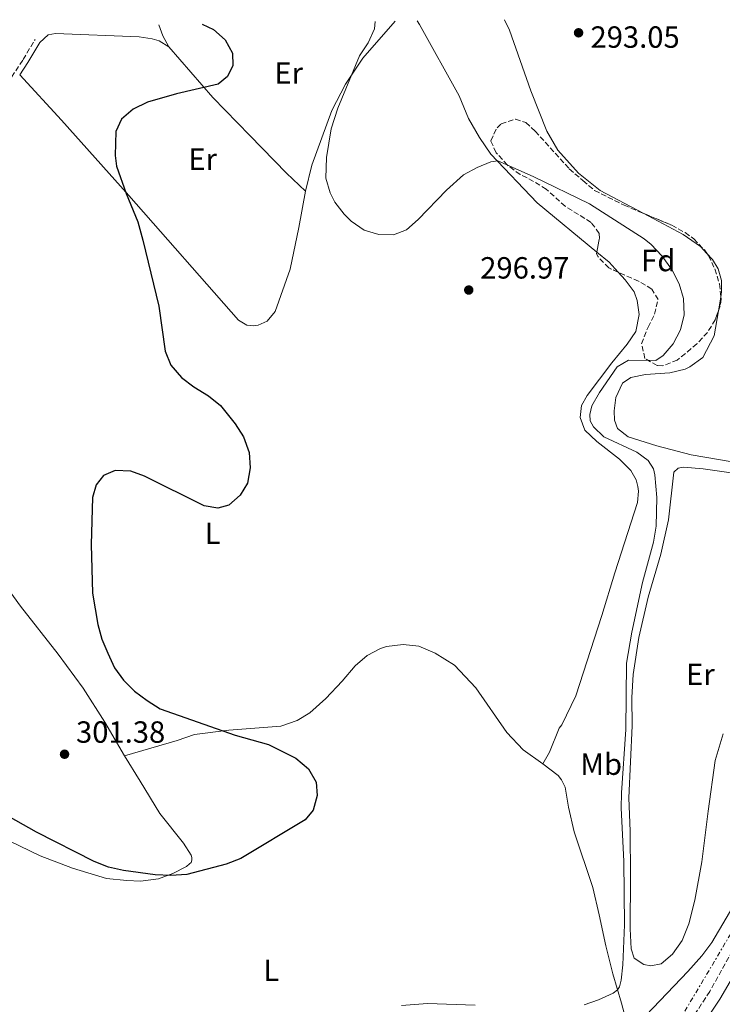
# Model space of a CAD drawing. Units: metres. Extents: x 601231 to 604696, y 4687526 to 4689889.
# Drawn here: x 603498 to 603727, y 4689553 to 4689875 of the extents above; entities that cross this region are included whole.
import ezdxf
from ezdxf.enums import TextEntityAlignment as Align

# ---------------------------------------------------------------- set-up
doc = ezdxf.new("R2010")
doc.units = ezdxf.units.M
doc.header["$MEASUREMENT"] = 0
doc.linetypes.add('DGN Style 3', pattern=[2.435890702152634, 1.739921930109024, -0.6959687720436097])
doc.linetypes.add('DGN Style 7', pattern=[3.4798438602180486, 1.565929737098122, -0.6959687720436097, 0.5219765790327072, -0.6959687720436097])
for name, color, linetype, lineweight in [('Acequia de obra', 4, 'Continuous', 0), ('Camino', 7, 'DGN Style 3', 0), ('Charca', 142, 'Continuous', 0), ('Cota de punto acotado terreno', 7, 'Continuous', 0), ('Curva de nivel directora', 30, 'Continuous', 30), ('Curva de nivel intermedia', 30, 'Continuous', 0), ('Etiqueta de uso rústico', 92, 'Continuous', 0), ('Etiqueta de zona arbolada', 92, 'Continuous', 0), ('Línea de cambio de uso (parcela vista)', 92, 'Continuous', 0), ('Línea eléctrica', 6, 'DGN Style 7', 0), ('Margen derecho', 7, 'Continuous', 0), ('Punto acotado terreno (símbolo)', 7, 'Continuous', 0), ('Zona arbolada', 92, 'DGN Style 3', 0)]:
    doc.layers.add(name, color=color, linetype=linetype, lineweight=lineweight)
doc.styles.add('Style-Arial', font='arial.ttf')

# ---------------------------------------------------------------- blocks, each defined once
blk = doc.blocks.new('5PATER')
at = {"layer": 'Charca', "linetype": 'Continuous', "lineweight": 0}
h = blk.add_hatch(color=51, dxfattribs=at)
edge = h.paths.add_edge_path()
edge.add_ellipse((0, 0), major_axis=(-0.1095731443231308, -0.1110710700762829), ratio=0.9994222409660317, start_angle=0, end_angle=360)

msp = doc.modelspace()

# ---------------------------------------------------------------- linework, layer by layer
at = {"layer": 'Acequia de obra', "color": 4, "linetype": 'Continuous', "lineweight": 0}
msp.add_polyline3d([(603734.5199999996, 4689591.02, 293.3600000000006), (603723.9900000002, 4689573.279999999, 293.1900000000023), (603720.7400000002, 4689568.869999999, 293.1900000000023), (603716.1699999999, 4689563.730000001, 293.1900000000023), (603698.0099999999, 4689544.66, 293.1900000000023)], dxfattribs=at)
at = {"layer": 'Camino', "color": 7, "linetype": 'DGN Style 3', "lineweight": 0}
for points in [[(603438.7300000007, 4689773.32, 302.5599999999977), (603446.9299999994, 4689778.530000002, 303.2799999999988), (603449.8399999996, 4689780.739999999, 303.4499999999972), (603452.1599999998, 4689783.41, 303.4499999999972), (603458.0399999982, 4689791.899999999, 303.929999999993), (603466.1099999995, 4689804.91, 304.7200000000011), (603477.8900000011, 4689825.789999999, 305.4100000000036), (603482.7100000002, 4689834.550000001, 305.020000000004), (603491.1900000004, 4689850.09, 303.7700000000041), (603498.9699999989, 4689861.920000004, 302.3300000000019), (603502.8700000015, 4689868.470000001, 301.979999999996)], [(603735.5699999996, 4689579.020000001, 292.0700000000071), (603723.3500000021, 4689557.25, 292.0700000000071), (603717.8899999993, 4689548.859999999, 292.0700000000071), (603712.089999999, 4689540.670000002, 291.9700000000012), (603709.0899999993, 4689536.420000004, 291.9100000000036), (603695.1799999997, 4689515.88, 291.8099999999977), (603679.7100000001, 4689490.77, 291.8099999999977), (603664.9200000021, 4689463.550000002, 291.8099999999977), (603650.1700000021, 4689437.260000004, 291.4900000000054), (603640.6599999992, 4689419.390000001, 291.4900000000054), (603628.4299999983, 4689398.899999999, 291.6100000000005), (603618.7099999997, 4689383.890000002, 291.5), (603608.9399999997, 4689370.059999999, 291.3899999999995), (603599.5699999998, 4689358.340000002, 291.300000000003), (603561.7999999998, 4689316.61, 291.0700000000071), (603558.1700000021, 4689313.149999999, 291.0000000000001), (603554.1599999999, 4689310.140000002, 290.9199999999983), (603549.8700000006, 4689307.520000001, 290.8600000000007), (603540.769999999, 4689302.75, 290.8000000000029), (603511.6099999989, 4689289.910000001, 290.6499999999943), (603495.6400000007, 4689283.260000002, 290.229999999996), (603492.1999999986, 4689281.449999999, 290.1699999999983)]]:
    msp.add_polyline3d(points, dxfattribs=at)
at = {"layer": 'Curva de nivel directora', "color": 30, "linetype": 'Continuous', "lineweight": 30, "elevation": 300, "flags": 128}
msp.add_lwpolyline([(603557.4999999994, 4689873.510000001), (603561.2099999997, 4689871.710000001), (603564.9600000003, 4689868.380000001), (603567.3499999997, 4689863.980000001), (603567.4699999982, 4689859.970000002), (603565.8099999997, 4689856.410000001), (603562.6699999992, 4689853.930000001), (603549.150000001, 4689850.74), (603539.6400000004, 4689847.970000002), (603534.9199999995, 4689845.74), (603531.1399999998, 4689842.460000002), (603529.2499999988, 4689838.42), (603529.0599999989, 4689830.520000001), (603529.5300000005, 4689827.07), (603532.690000001, 4689818.12), (603536.4100000004, 4689808.84), (603538.1299999993, 4689802.82), (603543.3099999982, 4689781.270000001), (603545.369999999, 4689766.580000003), (603547.2499999988, 4689761.960000002), (603550.690000001, 4689757.960000001), (603554.759999999, 4689754.920000001), (603559.5499999991, 4689751.99), (603563.4400000004, 4689748.840000001), (603568.2199999993, 4689742.859999999), (603571.0199999999, 4689738.560000001), (603572.8700000007, 4689733.480000001), (603573.1299999999, 4689728.380000004), (603572.3200000008, 4689723.449999999), (603569.9200000003, 4689719.530000002), (603566.2099999998, 4689716.180000001), (603562.6299999991, 4689715.26), (603558.0899999995, 4689715.970000001), (603538.6900000003, 4689725.720000001), (603534.2099999988, 4689727.360000002), (603529.0299999998, 4689727.58), (603525.2900000004, 4689725.91), (603522.8799999986, 4689722.92), (603521.6799999983, 4689718.720000002), (603521.2499999992, 4689703.410000001), (603521.6200000002, 4689687.42), (603523.3500000002, 4689677.180000001), (603524.7499999994, 4689672.440000001), (603526.6399999983, 4689667.810000001), (603528.88, 4689663.020000001), (603531.7900000003, 4689658.960000002), (603535.4000000001, 4689655.439999999), (603539.5300000008, 4689652.310000001), (603543.7899999988, 4689649.680000001), (603568.2999999997, 4689641.060000001), (603579.1399999983, 4689637.980000001), (603588.1100000001, 4689633.51), (603592.1899999994, 4689630.050000003), (603594.6900000006, 4689625.610000002), (603595.1100000007, 4689621.330000001), (603593.7999999986, 4689616.510000002), (603591.1599999989, 4689613.290000001), (603570.1300000004, 4689600.710000001), (603565.2899999989, 4689598.86), (603552.479999999, 4689595.449999999), (603547.2499999988, 4689595.17), (603542.1500000004, 4689595.330000001), (603531.7799999992, 4689596.800000002), (603526.8899999985, 4689597.900000001), (603522.1999999991, 4689599.689999999), (603503.3699999999, 4689609.29), (603489.7599999999, 4689616.920000001)], dxfattribs=at)
at = {"layer": 'Curva de nivel intermedia', "color": 30, "linetype": 'Continuous', "lineweight": 0, "flags": 128}
for points, elevation in [([(603600.8100000004, 4689815.349999999), (603599.2600000014, 4689818.33), (603597.8900000014, 4689823.189999999), (603598.1399999994, 4689829.890000001), (603599.6100000001, 4689839.319999998), (603601.8699999999, 4689846.060000001), (603608.8900000006, 4689863.13), (603611.7300000016, 4689867.42), (603613.77, 4689871.98), (603613.9700000011, 4689874.34)], 295), ([(603682.2900000017, 4689552.829999999), (603687.0100000001, 4689554.470000001), (603691.8000000002, 4689556.62), (603693.2199999995, 4689557.769999999), (603693.8200000008, 4689558.779999999), (603694.4000000019, 4689560.939999999), (603694.9800000008, 4689565.909999999), (603695.5399999997, 4689578.970000001), (603695.2600000004, 4689599.789999999), (603694.4500000011, 4689617.210000001), (603694.5100000014, 4689622.210000001), (603695.970000001, 4689642.92), (603696.160000001, 4689664.600000001), (603697.8600000021, 4689674.729999999), (603701.3900000014, 4689690.930000001), (603704.9500000019, 4689704.17), (603705.7900000003, 4689709.390000001), (603706.0100000014, 4689718.74), (603705.4400000015, 4689726.199999998), (603705.0000000012, 4689728.109999999), (603703.2700000011, 4689730.850000001), (603699.5000000005, 4689733.600000001), (603688.690000001, 4689738.559999999), (603685.3200000004, 4689741.859999998), (603684.2600000009, 4689743.789999999), (603684.1900000017, 4689745.91), (603684.8300000009, 4689748.699999998), (603687.2699999994, 4689753.099999999), (603693.0700000019, 4689761.51), (603696.8400000005, 4689763.59), (603705.740000001, 4689763.499999999), (603708.1799999997, 4689765.150000001), (603711.4299999995, 4689768.949999998), (603713.8300000001, 4689773.600000001), (603715.0199999993, 4689778.460000002), (603714.730000001, 4689783.75), (603713.3400000005, 4689788.59), (603710.9400000002, 4689793.300000001), (603707.6699999999, 4689797.779999998), (603704.2500000001, 4689801.430000001), (603701.8899999998, 4689803.259999999), (603684.0300000008, 4689814.779999998), (603665.7000000001, 4689823.739999999), (603654.1500000008, 4689828.8), (603651.8600000021, 4689828.489999999), (603647.2999999999, 4689826.67), (603642.91, 4689824.220000001), (603637.3500000011, 4689819.220000001), (603628.0300000005, 4689809.67), (603624.2500000007, 4689806.249999999), (603619.9600000015, 4689804.67), (603615.2000000007, 4689804.689999999), (603610.4100000005, 4689806.12), (603606.1799999994, 4689809.05), (603603.8600000015, 4689811.390000001), (603600.8100000004, 4689815.349999999)], 294.9999999999999), ([(603622.6400000014, 4689552.65), (603631.1399999995, 4689553.300000001), (603646.720000001, 4689552.779999999)], 294.9999999999999)]:
    msp.add_lwpolyline(points, dxfattribs=dict(at, elevation=elevation))
at = {"layer": 'Línea de cambio de uso (parcela vista)', "color": 92, "linetype": 'Continuous', "lineweight": 0, "extrusion": (0.4541990435204288, 0.2169997536682672, 0.8640684786364093), "elevation": 1292090.310994168, "flags": 128}
msp.add_lwpolyline([(3971524.408444184, -2217342.834183377), (3971528.49617806, -2217342.516328439), (3971532.335885993, -2217342.933513045)], dxfattribs=at)
at = {"layer": 'Línea de cambio de uso (parcela vista)', "color": 92, "linetype": 'Continuous', "lineweight": 0, "extrusion": (-0.2229568706273729, -0.2310164134981897, 0.9470594757112577), "elevation": -1217735.489602843, "flags": 128}
msp.add_lwpolyline([(-2822421.304278493, 3593008.493658719), (-2822416.164593555, 3593008.921307078), (-2822411.701921969, 3593008.638492286)], dxfattribs=at)
at = {"layer": 'Línea de cambio de uso (parcela vista)', "color": 92, "linetype": 'Continuous', "lineweight": 0, "extrusion": (0.001814617562172934, 0.01084992998196701, 0.999939491260591), "elevation": 52272.06562500597, "flags": 128}
msp.add_lwpolyline([(603725.4393929956, 4689493.259344478), (603724.6611000921, 4689488.606070575)], dxfattribs=at)
at = {"layer": 'Línea de cambio de uso (parcela vista)', "color": 92, "linetype": 'Continuous', "lineweight": 0}
for points in [[(603591.2699999996, 4689818.939999999, 295.4700000000012), (603593.29, 4689827.359999999, 295.6399999999995), (603599.8700000001, 4689845.24, 295.1499999999942), (603604.3200000003, 4689853.91, 295.1499999999942), (603610.0300000003, 4689862.430000001, 294.6600000000035), (603620.54, 4689874.430000001, 294.1000000000058)], [(603627.7599999999, 4689874.539999999, 293.8399999999965), (603628.5499999998, 4689873.430000001, 293.8399999999965), (603641.4699999997, 4689850.08, 294.0099999999948), (603644.54, 4689842.600000001, 294.1699999999983), (603648.1299999999, 4689836.460000001, 294.3300000000018), (603651.8600000005, 4689831.01, 294.820000000007), (603666.9500000002, 4689815.029999999, 296.1300000000047), (603686.4505000003, 4689798.967800001, 296.8027000000002)], [(603656.3300000001, 4689874.960000001, 292.9600000000065), (603657.9299999997, 4689871.52, 293.0299999999988), (603664.8700000001, 4689851.710000001, 293.0299999999988), (603670.1200000001, 4689838.51, 293.1900000000023), (603673.6799999997, 4689832.26, 293.0299999999988), (603680.4500000002, 4689824.77, 292.8600000000006), (603687.5700000003, 4689819.140000001, 292.6999999999971), (603701.5406999999, 4689811.6962, 292.8699999999953)], [(603504.4400000004, 4689867.529999999, 301.9799999999959), (603507.1699999999, 4689870.050000001, 301.9799999999959), (603509.5999999996, 4689870.430000001, 301.9799999999959), (603536.9100000003, 4689869.34, 301.320000000007), (603541.1699999999, 4689868.730000001, 301.1600000000035), (603543.4400000004, 4689868.08, 301.1600000000035), (603546.6200000001, 4689866.109999999, 301.1600000000035)], [(603546.6200000001, 4689866.109999999, 301.1600000000035), (603561.0099999999, 4689849.470000001, 299.6900000000023), (603573.0300000003, 4689837.07, 298.2200000000012), (603584.9900000002, 4689824.800000001, 296.2599999999948), (603591.2699999996, 4689818.939999999, 295.4700000000012)], [(603497.8600000005, 4689856.9, 302.820000000007), (603511.5300000003, 4689842.130000001, 302.3300000000018), (603533.5499999998, 4689817.430000001, 299.8800000000047), (603569.3700000001, 4689776.720000001, 297.1100000000006), (603572.1100000005, 4689775.050000001, 296.7799999999988), (603574.2999999998, 4689774.82, 296.6199999999953), (603575.7699999996, 4689775.119999999, 296.6199999999953), (603578.7599999999, 4689776.430000001, 296.4600000000065), (603581.3399999999, 4689779.59, 296.1300000000047), (603586.25, 4689793.41, 295.8000000000029), (603589.0999999996, 4689807.050000001, 295.4700000000012), (603591.2699999996, 4689818.939999999, 295.4700000000012)], [(603701.5406999999, 4689811.6962, 292.8699999999953), (603714.6900000004, 4689804.689999999, 293.0299999999988), (603720.3399999999, 4689800.75, 292.8600000000006), (603722.449, 4689798.512499999, 292.6886999999988)], [(603722.449, 4689798.512499999, 292.6886999999988), (603724.2800000003, 4689796.57, 292.5399999999936), (603726.1500000004, 4689793.449999999, 292.5399999999936), (603727.2000000002, 4689789.66, 292.5399999999936), (603727.2300000006, 4689785.960000001, 292.6999999999971), (603726.9647000004, 4689784.373600001, 292.7176999999938)], [(603693.4550999999, 4689792.398200001, 296.8491999999969), (603695.7599999999, 4689789.890000001, 296.7799999999988), (603698.5999999996, 4689786, 296.9400000000023), (603699.6799999997, 4689783.140000001, 296.9400000000023), (603700.2699999996, 4689778.560000001, 296.9400000000023), (603699.1600000003, 4689773, 296.9400000000023), (603696.3200000003, 4689768.91, 296.9400000000023), (603691.3200000003, 4689762.76, 296.7799999999988), (603683.3099999996, 4689752.08, 296.2899999999936), (603681.4500000002, 4689748.800000001, 296.4499999999971), (603681.0300000003, 4689744.92, 296.4499999999971), (603682.5800000001, 4689740.730000001, 296.4499999999971), (603686.4000000004, 4689737.060000001, 296.6199999999953), (603693.8300000001, 4689731.230000001, 296.9400000000023), (603697.5899999999, 4689727.529999999, 297.1100000000006), (603699.3200000003, 4689724.51, 297.2700000000041), (603699.9000000004, 4689722.359999999, 297.2700000000041), (603700.0700000003, 4689720.789999999, 297.2700000000041), (603699.79, 4689717.119999999, 297.429999999993), (603692.29, 4689694.109999999, 299.3899999999995), (603688.0800000001, 4689680.109999999, 300.0500000000029), (603679.5800000001, 4689653.869999999, 301.8399999999965), (603675.0099999999, 4689644.439999999, 301.679999999993), (603674.1299999999, 4689643.300000001, 301.5200000000041), (603671.0099999999, 4689635.439999999, 301.1900000000023), (603668.7800000003, 4689631.699999999, 300.8600000000006)], [(603726.1864999998, 4689779.720600001, 292.7695999999996), (603724.8300000001, 4689771.609999999, 292.8600000000006), (603721.0800000001, 4689764.49, 292.8600000000006), (603716.8899999997, 4689761.439999999, 292.8600000000006), (603715.3200000003, 4689760.730000001, 292.8600000000006), (603710.3099999996, 4689759.52, 292.8600000000006), (603702.3099999996, 4689758.91, 292.8600000000006), (603697.5999999996, 4689757.939999999, 292.8600000000006), (603694.8200000003, 4689756.109999999, 292.8600000000006), (603692.6699999999, 4689751.449999999, 292.8600000000006), (603692.0899999999, 4689747.060000001, 292.8600000000006), (603692.2100000001, 4689743.980000001, 292.8600000000006), (603693.1500000004, 4689741.32, 292.8600000000006), (603696.6500000004, 4689738.539999999, 292.8600000000006), (603706.0899999999, 4689735.58, 292.6999999999971), (603717.2999999998, 4689732.680000001, 292.6999999999971), (603730.6200000001, 4689730.439999999, 292.6999999999971)], [(603532.0899999999, 4689634.279999999, 301.5200000000041), (603525.6799999997, 4689645.24, 301.1900000000023), (603518.6100000005, 4689656.42, 300.6999999999971), (603510.4400000004, 4689667.480000001, 300.6999999999971), (603498.1200000001, 4689683.17, 300.8600000000006), (603488.8700000001, 4689695.82, 301.0299999999988), (603479.8499999996, 4689709.230000001, 301.5200000000041), (603457.8700000001, 4689740.539999999, 301.6600000000035)], [(603704.1200000001, 4689565.630000001, 293.679999999993), (603701.8499999996, 4689566.01, 293.679999999993), (603698.7000000002, 4689568.140000001, 293.8399999999965), (603697.6900000004, 4689571.180000001, 293.8399999999965), (603697.3399999999, 4689577.680000001, 294.0099999999948), (603697.4600000001, 4689594.84, 294.1699999999983), (603697.3200000003, 4689609.630000001, 294.6600000000035), (603696.9000000004, 4689620.550000001, 294.6600000000035), (603697.9800000006, 4689644.09, 294.6600000000035), (603697.9199999999, 4689653.369999999, 294.6600000000035), (603698.2800000003, 4689660.810000001, 294.6600000000035), (603700.2300000006, 4689672.970000001, 294.3300000000018), (603703.2699999996, 4689686.199999999, 294.1699999999983), (603707.3499999996, 4689700.210000001, 293.8399999999965), (603709.9000000004, 4689711.449999999, 293.5200000000041), (603711.6299999999, 4689726.99, 293.679999999993), (603713.0800000001, 4689728.32, 293.5200000000041), (603714.7800000003, 4689728.66, 293.3500000000058), (603721.1600000003, 4689728.15, 293.3500000000058), (603743.4400000004, 4689724.99, 293.3500000000058)], [(603668.7800000003, 4689631.699999999, 300.8600000000006), (603662.3300000001, 4689636.25, 300.3699999999953), (603657.0300000003, 4689641.880000001, 300.0500000000029), (603646.9299999997, 4689656.539999999, 299.3899999999995), (603639.8899999997, 4689663.960000001, 298.7400000000052), (603633.6200000001, 4689667.890000001, 298.7400000000052), (603628.3099999996, 4689670.130000001, 298.7400000000052), (603623.1600000003, 4689670.630000001, 298.7400000000052), (603617.7000000002, 4689669.99, 298.7400000000052), (603615.7199999997, 4689669.380000001, 298.5800000000018), (603611.3700000001, 4689667.039999999, 298.4100000000035), (603607.5300000003, 4689663.730000001, 298.4100000000035), (603603.1900000004, 4689658.720000001, 298.4100000000035), (603597.8799999999, 4689652.980000001, 298.8999999999942), (603592.6799999997, 4689648.310000001, 299.2299999999959), (603588.5099999999, 4689645.869999999, 299.3899999999995), (603583.2300000006, 4689643.970000001, 299.7200000000012), (603566.1699999999, 4689642.619999999, 299.8800000000047), (603555.0199999996, 4689641.27, 300.6999999999971), (603549.2999999998, 4689639.26, 301.0299999999988), (603532.0899999999, 4689634.279999999, 301.5200000000041)], [(603727.6799999997, 4689641.439999999, 293.0299999999988), (603725.1200000001, 4689632.730000001, 293.1900000000023), (603722.79, 4689616.15, 293.3500000000058), (603720.7400000002, 4689599.640000001, 293.679999999993), (603718.5199999996, 4689587.109999999, 293.679999999993), (603716.5199999996, 4689579.369999999, 293.679999999993), (603714.3200000003, 4689573.890000001, 293.679999999993), (603711.1799999997, 4689569.449999999, 293.679999999993), (603707.4299999997, 4689566.27, 293.679999999993), (603704.1200000001, 4689565.630000001, 293.679999999993)], [(603466.8099999996, 4689627.480000001, 299.6000000000058), (603468.6200000001, 4689625.859999999, 299.6999999999971), (603477.5099999999, 4689618.640000001, 299.6999999999971), (603494.4600000001, 4689606.430000001, 299.3699999999953), (603504.5, 4689601.560000001, 299.2100000000065), (603515.0899999999, 4689597.49, 299.3699999999953), (603526.2000000002, 4689594.15, 299.5399999999936), (603532.8600000005, 4689593.470000001, 299.6999999999971), (603537.3799999999, 4689593.34, 299.6999999999971), (603543.2599999999, 4689594.060000001, 299.8600000000006), (603547.9199999999, 4689595.779999999, 300.0299999999988), (603552.4000000004, 4689598.109999999, 300.5099999999948), (603553.3499999996, 4689598.949999999, 300.8399999999965), (603553.8499999996, 4689599.439999999, 300.679999999993), (603554.1500000004, 4689600.16, 300.8399999999965), (603554.1399999997, 4689600.980000001, 300.8399999999965), (603553.8499999996, 4689601.800000001, 301), (603551.3499999996, 4689605.699999999, 301.1699999999983), (603543.6900000004, 4689615.359999999, 302.1499999999942), (603537.25, 4689626.01, 302.1499999999942), (603532.0899999999, 4689634.279999999, 301.5200000000041)], [(603695.8799999999, 4689548.109999999, 293.2299999999959), (603694.4900000002, 4689553.369999999, 294.3800000000047), (603691.6600000003, 4689563.039999999, 295.8500000000058), (603689.3899999997, 4689572.119999999, 296.8300000000018), (603687.2300000006, 4689582.279999999, 298.1300000000047), (603685.1299999999, 4689591.220000001, 298.9499999999971), (603679.04, 4689609.41, 299.7599999999948), (603677.1900000004, 4689617.460000001, 300.5800000000018), (603676.0899999999, 4689623.980000001, 300.9100000000035), (603674.9500000002, 4689626.460000001, 301.070000000007), (603673.7999999998, 4689627.880000001, 301.070000000007), (603668.7800000003, 4689631.699999999, 300.8600000000006)]]:
    msp.add_polyline3d(points, dxfattribs=at)
at = {"layer": 'Línea eléctrica', "color": 6, "linetype": 'DGN Style 7', "lineweight": 0}
msp.add_polyline3d([(603809.8299999972, 4689808.359999998, 293.0099999999948), (603842.11, 4689743.559999999, 292.7100000000065), (603778.1400000012, 4689656.899999999, 292.6100000000006), (603712.2600000015, 4689545.809999998, 292.070000000007), (603652.2699999993, 4689450.59, 291.8800000000047)], dxfattribs=at)
at = {"layer": 'Margen derecho', "color": 7, "linetype": 'Continuous', "lineweight": 0, "extrusion": (0.6718749820486412, -0.3649626980908584, 0.6445046450564799), "elevation": -1305952.54513352, "flags": 128}
msp.add_lwpolyline([(4409168.180193679, 1101222.68857346), (4409173.013494987, 1101222.047715826), (4409180.661858208, 1101221.589960372)], dxfattribs=at)
at = {"layer": 'Margen derecho', "color": 7, "linetype": 'Continuous', "lineweight": 0}
msp.add_polyline3d([(603739.499999999, 4689576.670000002, 292.0700000000071), (603726.66, 4689554.74, 292.0700000000071), (603721.2499999988, 4689546.57, 292.0700000000071), (603717.1900000018, 4689540.75, 292.0000000000001), (603712.6499999977, 4689534.239999999, 291.9100000000036), (603695.98, 4689509.41, 291.8099999999977), (603688.0300000017, 4689496.690000002, 291.8099999999977), (603668.6399999993, 4689461.500000002, 291.8099999999977), (603653.8899999993, 4689435.220000001, 291.4900000000054), (603641.890000001, 4689412.949999999, 291.520000000004), (603632.0300000014, 4689396.65, 291.6100000000005), (603622.219999999, 4689381.510000002, 291.5), (603612.3299999983, 4689367.510000003, 291.3899999999995), (603602.7999999997, 4689355.59, 291.300000000003), (603586.3399999999, 4689336.77, 291.2100000000065), (603569.3000000011, 4689318.440000001, 291.1000000000058)], dxfattribs=at)
at = {"layer": 'Zona arbolada', "color": 92, "linetype": 'DGN Style 3', "lineweight": 0}
msp.add_polyline3d([(603712.75, 4689763.680000001, 297.9100000000035), (603708, 4689761.800000001, 298.9499999999971), (603706.1399999997, 4689761.850000001, 299.2100000000065), (603702.1299999999, 4689764.180000001, 299.2100000000065), (603701.0899999999, 4689768.960000001, 299.2100000000065), (603703.1900000004, 4689774.41, 300.1900000000023), (603705.3099999996, 4689778.689999999, 300.1900000000023), (603706.4600000001, 4689783.430000001, 300.5200000000041), (603704.4199999999, 4689786.890000001, 300.5200000000041), (603700.0999999996, 4689789.460000001, 300.7899999999936), (603690.3300000001, 4689793.779999999, 300.8500000000058), (603686.8799999999, 4689797.42, 300.8500000000058), (603686.3499999996, 4689798.439999999, 300.8500000000058), (603687.2999999998, 4689803.430000001, 300.3000000000029), (603687.2000000002, 4689805.100000001, 300.1900000000023), (603684.5999999996, 4689808.689999999, 300.1900000000023), (603676.1100000005, 4689813.970000001, 300.1900000000023), (603669.9000000004, 4689819.539999999, 299.8699999999953), (603665.7999999998, 4689822.100000001, 299.8500000000058), (603661.4400000004, 4689824.350000001, 299.9199999999983), (603657.2400000002, 4689827.41, 299.8699999999953), (603653.5599999996, 4689831.470000001, 299.5899999999965), (603651.7599999999, 4689835.4, 299.2100000000065), (603653.8499999996, 4689839.630000001, 298.6900000000023), (603655.1600000003, 4689840.869999999, 298.5599999999977), (603659.9000000004, 4689842.460000001, 298.2400000000052), (603663.2400000002, 4689841.34, 297.9100000000035), (603666.2999999998, 4689838.52, 297.9100000000035), (603677.4600000001, 4689826.17, 297.9100000000035), (603681.9100000003, 4689822.34, 297.9100000000035), (603685.7300000006, 4689819.16, 298.5), (603695.3600000005, 4689814.289999999, 298.9900000000052), (603710.9199999999, 4689807.76, 299.2100000000065), (603715.2800000003, 4689805.350000001, 299.2100000000065), (603718.1200000001, 4689803.289999999, 299.2100000000065), (603721.5999999996, 4689799.710000001, 299.2100000000065), (603722.9400000004, 4689797.82, 299.2100000000065), (603725, 4689793.470000001, 299.2100000000065), (603726.5300000003, 4689788.57, 299.1300000000047), (603727.0499999998, 4689783.550000001, 298.9600000000065), (603726.7699999996, 4689781.380000001, 298.8899999999995), (603725.1699999999, 4689776.83, 298.6999999999971), (603722.5700000003, 4689772.720000001, 298.4499999999971), (603719.1500000004, 4689768.960000001, 298.1999999999971)], close=True, dxfattribs=at)
for points in [[(603686.4505000003, 4689798.967800001, 300.7918000000063), (603687.2999999998, 4689803.430000001, 300.3000000000029), (603687.2000000002, 4689805.100000001, 300.1900000000023), (603684.5999999996, 4689808.689999999, 300.1900000000023), (603676.1100000005, 4689813.970000001, 300.1900000000023), (603669.9000000004, 4689819.539999999, 299.8699999999953), (603665.7999999998, 4689822.100000001, 299.8500000000058), (603661.4400000004, 4689824.350000001, 299.9199999999983), (603657.2400000002, 4689827.41, 299.8699999999953), (603653.5599999996, 4689831.470000001, 299.5899999999965), (603651.7599999999, 4689835.4, 299.2100000000065), (603653.8499999996, 4689839.630000001, 298.6900000000023), (603655.1600000003, 4689840.869999999, 298.5599999999977), (603659.9000000004, 4689842.460000001, 298.2400000000052), (603663.2400000002, 4689841.34, 297.9100000000035), (603666.2999999998, 4689838.52, 297.9100000000035), (603677.4600000001, 4689826.17, 297.9100000000035), (603681.9100000003, 4689822.34, 297.9100000000035), (603685.7300000006, 4689819.16, 298.5), (603695.3600000005, 4689814.289999999, 298.9900000000052), (603701.5406999999, 4689811.6962, 299.0773999999947)], [(603701.5406999999, 4689811.6962, 299.0773999999947), (603710.9199999999, 4689807.76, 299.2100000000065), (603715.2800000003, 4689805.350000001, 299.2100000000065), (603718.1200000001, 4689803.289999999, 299.2100000000065), (603721.5999999996, 4689799.710000001, 299.2100000000065), (603722.449, 4689798.512499999, 299.2100000000065)], [(603693.4550999999, 4689792.398200001, 300.8307999999961), (603690.3300000001, 4689793.779999999, 300.8500000000058), (603686.8799999999, 4689797.42, 300.8500000000058), (603686.3499999996, 4689798.439999999, 300.8500000000058), (603686.4505000003, 4689798.967800001, 300.7918000000063)], [(603722.449, 4689798.512499999, 299.2100000000065), (603722.9400000004, 4689797.82, 299.2100000000065), (603725, 4689793.470000001, 299.2100000000065), (603726.5300000003, 4689788.57, 299.1300000000047), (603726.9647000004, 4689784.373600001, 298.9878999999929)], [(603726.1864999998, 4689779.720600001, 298.8206999999966), (603725.1699999999, 4689776.83, 298.6999999999971), (603722.5700000003, 4689772.720000001, 298.4499999999971), (603719.1500000004, 4689768.960000001, 298.1999999999971), (603712.75, 4689763.680000001, 297.9100000000035), (603708, 4689761.800000001, 298.9499999999971), (603706.1399999997, 4689761.850000001, 299.2100000000065), (603702.1299999999, 4689764.180000001, 299.2100000000065), (603701.0899999999, 4689768.960000001, 299.2100000000065), (603703.1900000004, 4689774.41, 300.1900000000023), (603705.3099999996, 4689778.689999999, 300.1900000000023), (603706.4600000001, 4689783.430000001, 300.5200000000041), (603704.4199999999, 4689786.890000001, 300.5200000000041), (603700.0999999996, 4689789.460000001, 300.7899999999936), (603693.4550999999, 4689792.398200001, 300.8307999999961)], [(603726.9647000004, 4689784.373600001, 298.9878999999929), (603727.0499999998, 4689783.550000001, 298.9600000000065), (603726.7699999996, 4689781.380000001, 298.8899999999995), (603726.1864999998, 4689779.720600001, 298.8206999999966)]]:
    msp.add_polyline3d(points, dxfattribs=at)

# ---------------------------------------------------------------- block references
at = {"layer": 'Punto acotado terreno (símbolo)', "color": 7, "linetype": 'Continuous', "lineweight": 0, "xscale": 10, "yscale": 10, "zscale": 10}
for p in [(603680.4899999979, 4689870.680000001, 293.0500000000038), (603644.5899999987, 4689786.570000002, 296.9700000000016), (603512.510000002, 4689634.790000001, 301.3800000000051)]:
    msp.add_blockref('5PATER', p, dxfattribs=at)

# ---------------------------------------------------------------- texts
at = {"layer": 'Cota de punto acotado terreno', "color": 7, "linetype": 'Continuous', "lineweight": 0, "style": 'Style-Arial'}
for s, p in [('293.05', (603684.3799999999, 4689865.780000002, 293.0500000000029)), ('296.97', (603648.3399999999, 4689790.32, 296.9700000000012)), ('301.38', (603516.2600000007, 4689638.539999999, 301.3800000000047))]:
    msp.add_text(s, height=7.000000000000002, dxfattribs=at).set_placement(p)
at = {"layer": 'Etiqueta de uso rústico', "color": 92, "linetype": 'Continuous', "lineweight": 0, "style": 'Style-Arial'}
for s, p in [('Er', (603585.7554566079, 4689857.520009998, 298.5299999999988)), ('Er', (603557.6154566116, 4689829.35001, 299.0299999999988)), ('L', (603560.8814203781, 4689706.990009999, 299.9799999999959)), ('Er', (603720.3154566103, 4689660.890009999, 293.75)), ('Mb', (603687.8702462446, 4689631.550010001, 297.6699999999983)), ('L', (603580.1114203775, 4689564.12001, 297))]:
    msp.add_text(s, height=7.000000000000002, dxfattribs=at).set_placement(p, align=Align.MIDDLE_CENTER)
at = {"layer": 'Etiqueta de zona arbolada', "color": 92, "linetype": 'Continuous', "lineweight": 0, "style": 'Style-Arial'}
msp.add_text('Fd', height=7.000000000000002, dxfattribs=at).set_placement((603706.5374413669, 4689796.220009998, 295.3699999999953), align=Align.MIDDLE_CENTER)

doc.saveas('drawing.dxf')
